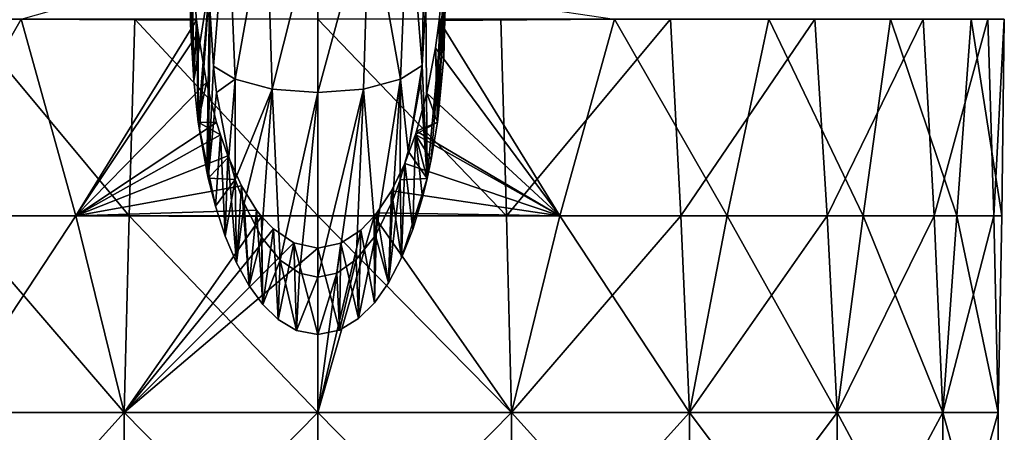
# Model space of a CAD drawing. Units: millimetres. Extents: x -26 to 71, y -4 to 117.
# Drawn here: x -8 to 17, y 20 to 31 of the extents above; entities that cross this region are included whole.
import ezdxf

# ---------------------------------------------------------------- set-up
doc = ezdxf.new("R2010")
doc.units = ezdxf.units.MM
doc.header["$LTSCALE"] = 65.185185
for name, color, linetype in [('29', 7, 'CONTINUOUS'), ('38', 7, 'CONTINUOUS'), ('40', 7, 'CONTINUOUS'), ('41', 7, 'CONTINUOUS'), ('44', 7, 'CONTINUOUS'), ('73', 7, 'CONTINUOUS'), ('74', 7, 'CONTINUOUS')]:
    doc.layers.add(name, color=color, linetype=linetype)

msp = doc.modelspace()

# ---------------------------------------------------------------- linework, layer by layer
at = {"layer": '29', "linetype": 'Continuous'}
for points in [[(7.557, 30.825, -15.784), (3.09, 30.796, -17.225), (3.159, 31.475, -17.213), (7.557, 30.825, -15.784)], [(0, 25.82, 17.5), (4.805, 25.82, 16.827), (0, 30.825, 17.5), (0, 25.82, 17.5)], [(0, 30.825, 17.5), (4.805, 25.82, 16.827), (4.66, 30.825, 16.868), (0, 30.825, 17.5)], [(3.09, 30.796, -17.225), (6.165, 25.82, -16.378), (2.994, 30.096, -17.242), (3.09, 30.796, -17.225)], [(7.557, 30.825, -15.784), (6.165, 25.82, -16.378), (3.09, 30.796, -17.225), (7.557, 30.825, -15.784)], [(4.66, 30.825, 16.868), (4.805, 25.82, 16.827), (8.983, 30.825, 15.019), (4.66, 30.825, 16.868)], [(4.805, 25.82, 16.827), (9.241, 25.82, 14.861), (8.983, 30.825, 15.019), (4.805, 25.82, 16.827)], [(10.425, 25.82, -14.056), (6.165, 25.82, -16.378), (7.557, 30.825, -15.784), (10.425, 25.82, -14.056)], [(11.487, 30.825, -13.203), (10.425, 25.82, -14.056), (7.557, 30.825, -15.784), (11.487, 30.825, -13.203)], [(8.983, 30.825, 15.019), (9.241, 25.82, 14.861), (12.657, 30.825, 12.085), (8.983, 30.825, 15.019)], [(9.241, 25.82, 14.861), (12.967, 25.82, 11.752), (12.657, 30.825, 12.085), (9.241, 25.82, 14.861)], [(13.884, 25.82, -10.653), (10.425, 25.82, -14.056), (11.487, 30.825, -13.203), (13.884, 25.82, -10.653)], [(14.587, 30.825, -9.668), (13.884, 25.82, -10.653), (11.487, 30.825, -13.203), (14.587, 30.825, -9.668)], [(12.657, 30.825, 12.085), (12.967, 25.82, 11.752), (15.418, 30.825, 8.279), (12.657, 30.825, 12.085)], [(12.967, 25.82, 11.752), (15.695, 25.82, 7.74), (15.418, 30.825, 8.279), (12.967, 25.82, 11.752)], [(16.275, 25.82, -6.431), (13.884, 25.82, -10.653), (14.587, 30.825, -9.668), (16.275, 25.82, -6.431)], [(16.635, 30.825, -5.435), (16.275, 25.82, -6.431), (14.587, 30.825, -9.668), (16.635, 30.825, -5.435)], [(15.418, 30.825, 8.279), (15.695, 25.82, 7.74), (17.066, 30.825, 3.875), (15.418, 30.825, 8.279)], [(15.695, 25.82, 7.74), (17.217, 25.82, 3.133), (17.066, 30.825, 3.875), (15.695, 25.82, 7.74)], [(17.416, 25.82, -1.715), (16.275, 25.82, -6.431), (16.635, 30.825, -5.435), (17.416, 25.82, -1.715)], [(17.481, 30.825, -0.809), (17.416, 25.82, -1.715), (16.635, 30.825, -5.435), (17.481, 30.825, -0.809)], [(17.066, 30.825, 3.875), (17.217, 25.82, 3.133), (17.481, 30.825, -0.809), (17.066, 30.825, 3.875)], [(17.217, 25.82, 3.133), (17.416, 25.82, -1.715), (17.481, 30.825, -0.809), (17.217, 25.82, 3.133)], [(2.994, 30.096, -17.242), (6.165, 25.82, -16.378), (2.774, 28.941, -17.279), (2.994, 30.096, -17.242)], [(2.774, 28.941, -17.279), (6.165, 25.82, -16.378), (2.513, 27.975, -17.319), (2.774, 28.941, -17.279)], [(2.485, 27.888, -17.323), (6.165, 25.82, -16.378), (2.214, 27.156, -17.359), (2.485, 27.888, -17.323)], [(2.513, 27.975, -17.319), (6.165, 25.82, -16.378), (2.485, 27.888, -17.323), (2.513, 27.975, -17.319)], [(2.214, 27.156, -17.359), (6.165, 25.82, -16.378), (1.873, 26.459, -17.399), (2.214, 27.156, -17.359)], [(6.165, 25.82, -16.378), (1.507, 25.902, -17.435), (1.873, 26.459, -17.399), (6.165, 25.82, -16.378)], [(6.165, 25.82, -16.378), (1.435, 25.813, -17.441), (1.507, 25.902, -17.435), (6.165, 25.82, -16.378)], [(0, 20.815, 17.5), (4.93, 20.815, 16.791), (0, 25.82, 17.5), (0, 20.815, 17.5)], [(0, 25.82, 17.5), (4.93, 20.815, 16.791), (4.805, 25.82, 16.827), (0, 25.82, 17.5)], [(4.93, 20.815, -16.791), (0, 20.815, -17.5), (1.435, 25.813, -17.441), (4.93, 20.815, -16.791)], [(1.435, 25.813, -17.441), (0, 20.815, -17.5), (1.096, 25.46, -17.466), (1.435, 25.813, -17.441)], [(6.165, 25.82, -16.378), (4.93, 20.815, -16.791), (1.435, 25.813, -17.441), (6.165, 25.82, -16.378)], [(4.805, 25.82, 16.827), (4.93, 20.815, 16.791), (9.241, 25.82, 14.861), (4.805, 25.82, 16.827)], [(9.461, 20.815, -14.722), (4.93, 20.815, -16.791), (6.165, 25.82, -16.378), (9.461, 20.815, -14.722)], [(4.93, 20.815, 16.791), (9.461, 20.815, 14.722), (9.241, 25.82, 14.861), (4.93, 20.815, 16.791)], [(10.425, 25.82, -14.056), (9.461, 20.815, -14.722), (6.165, 25.82, -16.378), (10.425, 25.82, -14.056)], [(9.241, 25.82, 14.861), (9.461, 20.815, 14.722), (12.967, 25.82, 11.752), (9.241, 25.82, 14.861)], [(13.226, 20.815, -11.46), (9.461, 20.815, -14.722), (10.425, 25.82, -14.056), (13.226, 20.815, -11.46)], [(9.461, 20.815, 14.722), (13.226, 20.815, 11.46), (12.967, 25.82, 11.752), (9.461, 20.815, 14.722)], [(13.884, 25.82, -10.653), (13.226, 20.815, -11.46), (10.425, 25.82, -14.056), (13.884, 25.82, -10.653)], [(12.967, 25.82, 11.752), (13.226, 20.815, 11.46), (15.695, 25.82, 7.74), (12.967, 25.82, 11.752)], [(15.919, 20.815, -7.27), (13.226, 20.815, -11.46), (13.884, 25.82, -10.653), (15.919, 20.815, -7.27)], [(13.226, 20.815, 11.46), (15.919, 20.815, 7.27), (15.695, 25.82, 7.74), (13.226, 20.815, 11.46)], [(16.275, 25.82, -6.431), (15.919, 20.815, -7.27), (13.884, 25.82, -10.653), (16.275, 25.82, -6.431)], [(15.695, 25.82, 7.74), (15.919, 20.815, 7.27), (17.217, 25.82, 3.133), (15.695, 25.82, 7.74)], [(17.322, 20.815, -2.491), (15.919, 20.815, -7.27), (16.275, 25.82, -6.431), (17.322, 20.815, -2.491)], [(15.919, 20.815, 7.27), (17.322, 20.815, 2.491), (17.217, 25.82, 3.133), (15.919, 20.815, 7.27)], [(17.416, 25.82, -1.715), (17.322, 20.815, -2.491), (16.275, 25.82, -6.431), (17.416, 25.82, -1.715)], [(17.217, 25.82, 3.133), (17.322, 20.815, 2.491), (17.416, 25.82, -1.715), (17.217, 25.82, 3.133)], [(17.322, 20.815, 2.491), (17.322, 20.815, -2.491), (17.416, 25.82, -1.715), (17.322, 20.815, 2.491)], [(1.096, 25.46, -17.466), (0, 20.815, -17.5), (0.59, 25.129, -17.49), (1.096, 25.46, -17.466)], [(0, 20.815, -17.5), (0, 24.998, -17.5), (0.59, 25.129, -17.49), (0, 20.815, -17.5)], [(0, 20.815, -17.5), (4.93, 20.815, -16.791), (0, 15.81, -17.5), (0, 20.815, -17.5)], [(0, 15.81, -17.5), (4.93, 20.815, -16.791), (4.93, 15.81, -16.791), (0, 15.81, -17.5)], [(4.93, 20.815, 16.791), (0, 20.815, 17.5), (4.93, 15.81, 16.791), (4.93, 20.815, 16.791)], [(4.93, 15.81, 16.791), (0, 20.815, 17.5), (0, 15.81, 17.5), (4.93, 15.81, 16.791)], [(4.93, 20.815, -16.791), (9.461, 20.815, -14.722), (4.93, 15.81, -16.791), (4.93, 20.815, -16.791)], [(4.93, 15.81, -16.791), (9.461, 20.815, -14.722), (9.461, 15.81, -14.722), (4.93, 15.81, -16.791)], [(9.461, 20.815, 14.722), (4.93, 20.815, 16.791), (9.461, 15.81, 14.722), (9.461, 20.815, 14.722)], [(9.461, 15.81, 14.722), (4.93, 20.815, 16.791), (4.93, 15.81, 16.791), (9.461, 15.81, 14.722)], [(9.461, 20.815, -14.722), (13.226, 20.815, -11.46), (9.461, 15.81, -14.722), (9.461, 20.815, -14.722)], [(9.461, 15.81, -14.722), (13.226, 20.815, -11.46), (13.226, 15.81, -11.46), (9.461, 15.81, -14.722)], [(13.226, 20.815, 11.46), (9.461, 20.815, 14.722), (13.226, 15.81, 11.46), (13.226, 20.815, 11.46)], [(13.226, 15.81, 11.46), (9.461, 20.815, 14.722), (9.461, 15.81, 14.722), (13.226, 15.81, 11.46)], [(13.226, 20.815, -11.46), (15.919, 20.815, -7.27), (13.226, 15.81, -11.46), (13.226, 20.815, -11.46)], [(13.226, 15.81, -11.46), (15.919, 20.815, -7.27), (15.919, 15.81, -7.27), (13.226, 15.81, -11.46)], [(15.919, 20.815, 7.27), (13.226, 20.815, 11.46), (15.919, 15.81, 7.27), (15.919, 20.815, 7.27)], [(15.919, 15.81, 7.27), (13.226, 20.815, 11.46), (13.226, 15.81, 11.46), (15.919, 15.81, 7.27)], [(15.919, 20.815, -7.27), (17.322, 20.815, -2.491), (15.919, 15.81, -7.27), (15.919, 20.815, -7.27)], [(15.919, 15.81, -7.27), (17.322, 20.815, -2.491), (17.322, 15.81, -2.491), (15.919, 15.81, -7.27)], [(17.322, 20.815, 2.491), (15.919, 20.815, 7.27), (17.322, 15.81, 2.491), (17.322, 20.815, 2.491)], [(17.322, 15.81, 2.491), (15.919, 20.815, 7.27), (15.919, 15.81, 7.27), (17.322, 15.81, 2.491)], [(17.322, 20.815, -2.491), (17.322, 20.815, 2.491), (17.322, 15.81, -2.491), (17.322, 20.815, -2.491)], [(17.322, 15.81, -2.491), (17.322, 20.815, 2.491), (17.322, 15.81, 2.491), (17.322, 15.81, -2.491)]]:
    msp.add_3dface(points, dxfattribs=at)
at = {"layer": '38', "linetype": 'Continuous'}
for points in [[(-3.09, 30.799, -17.225), (-7.558, 30.825, -15.784), (-3.202, 32.061, -17.205), (-3.09, 30.799, -17.225)], [(-11.488, 30.825, -13.202), (-7.558, 30.825, -15.784), (-10.421, 25.82, -14.059), (-11.488, 30.825, -13.202)], [(-10.421, 25.82, -14.059), (-7.558, 30.825, -15.784), (-6.16, 25.82, -16.38), (-10.421, 25.82, -14.059)], [(-4.806, 25.82, 16.827), (-8.982, 30.825, 15.019), (-9.242, 25.82, 14.861), (-4.806, 25.82, 16.827)], [(-4.659, 30.825, 16.868), (-8.982, 30.825, 15.019), (-4.806, 25.82, 16.827), (-4.659, 30.825, 16.868)], [(-7.558, 30.825, -15.784), (-3.09, 30.799, -17.225), (-6.16, 25.82, -16.38), (-7.558, 30.825, -15.784)], [(-3.09, 30.799, -17.225), (-3.05, 30.482, -17.232), (-6.16, 25.82, -16.38), (-3.09, 30.799, -17.225)], [(0, 25.82, 17.5), (-4.659, 30.825, 16.868), (-4.806, 25.82, 16.827), (0, 25.82, 17.5)], [(0, 25.82, 17.5), (0, 30.825, 17.5), (-4.659, 30.825, 16.868), (0, 25.82, 17.5)], [(-6.16, 25.82, -16.38), (-3.05, 30.482, -17.232), (-2.834, 29.213, -17.269), (-6.16, 25.82, -16.38)], [(-2.581, 28.201, -17.309), (-6.16, 25.82, -16.38), (-2.834, 29.213, -17.269), (-2.581, 28.201, -17.309)], [(-2.482, 27.881, -17.323), (-6.16, 25.82, -16.38), (-2.581, 28.201, -17.309), (-2.482, 27.881, -17.323)], [(-2.291, 27.346, -17.349), (-6.16, 25.82, -16.38), (-2.482, 27.881, -17.323), (-2.291, 27.346, -17.349)], [(-1.942, 26.584, -17.392), (-6.16, 25.82, -16.38), (-2.291, 27.346, -17.349), (-1.942, 26.584, -17.392)], [(-1.557, 25.969, -17.431), (-6.16, 25.82, -16.38), (-1.942, 26.584, -17.392), (-1.557, 25.969, -17.431)], [(-1.431, 25.808, -17.441), (-6.16, 25.82, -16.38), (-1.557, 25.969, -17.431), (-1.431, 25.808, -17.441)], [(-10.421, 25.82, -14.059), (-6.16, 25.82, -16.38), (-9.461, 20.815, -14.722), (-10.421, 25.82, -14.059)], [(-4.93, 20.815, 16.791), (-9.242, 25.82, 14.861), (-9.461, 20.815, 14.722), (-4.93, 20.815, 16.791)], [(-9.461, 20.815, -14.722), (-6.16, 25.82, -16.38), (-4.93, 20.815, -16.791), (-9.461, 20.815, -14.722)], [(-4.806, 25.82, 16.827), (-9.242, 25.82, 14.861), (-4.93, 20.815, 16.791), (-4.806, 25.82, 16.827)], [(-6.16, 25.82, -16.38), (-1.431, 25.808, -17.441), (-4.93, 20.815, -16.791), (-6.16, 25.82, -16.38)], [(0, 20.815, 17.5), (-4.806, 25.82, 16.827), (-4.93, 20.815, 16.791), (0, 20.815, 17.5)], [(-1.431, 25.808, -17.441), (-1.132, 25.492, -17.463), (-4.93, 20.815, -16.791), (-1.431, 25.808, -17.441)], [(0, 20.815, 17.5), (0, 25.82, 17.5), (-4.806, 25.82, 16.827), (0, 20.815, 17.5)], [(-4.93, 20.815, -16.791), (-1.132, 25.492, -17.463), (-0.612, 25.139, -17.489), (-4.93, 20.815, -16.791)], [(0, 24.998, -17.5), (-4.93, 20.815, -16.791), (-0.612, 25.139, -17.489), (0, 24.998, -17.5)], [(0, 24.998, -17.5), (0, 20.815, -17.5), (-4.93, 20.815, -16.791), (0, 24.998, -17.5)], [(-4.93, 20.815, 16.791), (-9.461, 20.815, 14.722), (-4.93, 15.81, 16.791), (-4.93, 20.815, 16.791)], [(-9.461, 20.815, 14.722), (-9.461, 15.81, 14.722), (-4.93, 15.81, 16.791), (-9.461, 20.815, 14.722)], [(-9.461, 20.815, -14.722), (-4.93, 20.815, -16.791), (-9.461, 15.81, -14.722), (-9.461, 20.815, -14.722)], [(-4.93, 20.815, -16.791), (-4.93, 15.81, -16.791), (-9.461, 15.81, -14.722), (-4.93, 20.815, -16.791)], [(0, 20.815, -17.5), (0, 15.81, -17.5), (-4.93, 15.81, -16.791), (0, 20.815, -17.5)], [(-4.93, 20.815, -16.791), (0, 20.815, -17.5), (-4.93, 15.81, -16.791), (-4.93, 20.815, -16.791)], [(0, 15.81, 17.5), (0, 20.815, 17.5), (-4.93, 20.815, 16.791), (0, 15.81, 17.5)], [(0, 15.81, 17.5), (-4.93, 20.815, 16.791), (-4.93, 15.81, 16.791), (0, 15.81, 17.5)]]:
    msp.add_3dface(points, dxfattribs=at)
at = {"layer": '40', "linetype": 'Continuous'}
for points in [[(-3.24, 30.692, -16.383), (-3.247, 33.256, -17.196), (-3.248, 31.793, -16.381), (-3.24, 30.692, -16.383)], [(-3.202, 32.061, -17.205), (-3.247, 33.256, -17.196), (-3.24, 30.692, -16.383), (-3.202, 32.061, -17.205)], [(-3.161, 29.259, -16.398), (-3.202, 32.061, -17.205), (-3.24, 30.692, -16.383), (-3.161, 29.259, -16.398)], [(-3.09, 30.799, -17.225), (-3.202, 32.061, -17.205), (-3.161, 29.259, -16.398), (-3.09, 30.799, -17.225)], [(-3.044, 28.207, -16.42), (-3.09, 30.799, -17.225), (-3.161, 29.259, -16.398), (-3.044, 28.207, -16.42)], [(-3.05, 30.482, -17.232), (-3.09, 30.799, -17.225), (-3.044, 28.207, -16.42), (-3.05, 30.482, -17.232)], [(-2.834, 29.213, -17.269), (-3.05, 30.482, -17.232), (-3.044, 28.207, -16.42), (-2.834, 29.213, -17.269)], [(-2.581, 28.201, -17.309), (-2.834, 29.213, -17.269), (-3.044, 28.207, -16.42), (-2.581, 28.201, -17.309)], [(-2.482, 27.881, -17.323), (-2.581, 28.201, -17.309), (-3.044, 28.207, -16.42), (-2.482, 27.881, -17.323)], [(-2.608, 26.068, -16.495), (-2.482, 27.881, -17.323), (-3.044, 28.207, -16.42), (-2.608, 26.068, -16.495)], [(-2.79, 26.784, -16.465), (-2.608, 26.068, -16.495), (-3.044, 28.207, -16.42), (-2.79, 26.784, -16.465)], [(-2.827, 26.951, -16.459), (-2.79, 26.784, -16.465), (-3.044, 28.207, -16.42), (-2.827, 26.951, -16.459)], [(-3.015, 28.003, -16.426), (-2.827, 26.951, -16.459), (-3.044, 28.207, -16.42), (-3.015, 28.003, -16.426)], [(-2.36, 25.308, -16.532), (-2.482, 27.881, -17.323), (-2.608, 26.068, -16.495), (-2.36, 25.308, -16.532)], [(-2.291, 27.346, -17.349), (-2.482, 27.881, -17.323), (-2.36, 25.308, -16.532), (-2.291, 27.346, -17.349)], [(-2.072, 24.626, -16.571), (-2.291, 27.346, -17.349), (-2.36, 25.308, -16.532), (-2.072, 24.626, -16.571)], [(-1.942, 26.584, -17.392), (-2.291, 27.346, -17.349), (-2.072, 24.626, -16.571), (-1.942, 26.584, -17.392)], [(-1.748, 24.039, -16.608), (-1.942, 26.584, -17.392), (-2.072, 24.626, -16.571), (-1.748, 24.039, -16.608)], [(-1.557, 25.969, -17.431), (-1.942, 26.584, -17.392), (-1.748, 24.039, -16.608), (-1.557, 25.969, -17.431)], [(-1.404, 23.57, -16.641), (-1.557, 25.969, -17.431), (-1.748, 24.039, -16.608), (-1.404, 23.57, -16.641)], [(-1.431, 25.808, -17.441), (-1.557, 25.969, -17.431), (-1.404, 23.57, -16.641), (-1.431, 25.808, -17.441)], [(-1.132, 25.492, -17.463), (-1.431, 25.808, -17.441), (-1.404, 23.57, -16.641), (-1.132, 25.492, -17.463)], [(-1.013, 23.188, -16.669), (-1.132, 25.492, -17.463), (-1.404, 23.57, -16.641), (-1.013, 23.188, -16.669)], [(-0.612, 25.139, -17.489), (-1.132, 25.492, -17.463), (-1.013, 23.188, -16.669), (-0.612, 25.139, -17.489)], [(-0.539, 22.908, -16.691), (-0.612, 25.139, -17.489), (-1.013, 23.188, -16.669), (-0.539, 22.908, -16.691)], [(0, 24.998, -17.5), (-0.612, 25.139, -17.489), (0, 22.8, -16.7), (0, 24.998, -17.5)], [(0, 22.8, -16.7), (-0.612, 25.139, -17.489), (-0.539, 22.908, -16.691), (0, 22.8, -16.7)]]:
    msp.add_3dface(points, dxfattribs=at)
at = {"layer": '41', "linetype": 'Continuous'}
for points in [[(3.244, 33.094, -17.197), (3.159, 31.475, -17.213), (3.205, 29.87, -16.39), (3.244, 33.094, -17.197)], [(3.25, 31.456, -16.381), (3.244, 33.094, -17.197), (3.205, 29.87, -16.39), (3.25, 31.456, -16.381)], [(3.159, 31.475, -17.213), (3.09, 30.796, -17.225), (3.205, 29.87, -16.39), (3.159, 31.475, -17.213)], [(3.09, 30.796, -17.225), (2.994, 30.096, -17.242), (3.075, 28.439, -16.415), (3.09, 30.796, -17.225)], [(3.205, 29.87, -16.39), (3.09, 30.796, -17.225), (3.075, 28.439, -16.415), (3.205, 29.87, -16.39)], [(2.994, 30.096, -17.242), (2.774, 28.941, -17.279), (3.044, 28.203, -16.42), (2.994, 30.096, -17.242)], [(3.075, 28.439, -16.415), (2.994, 30.096, -17.242), (3.044, 28.203, -16.42), (3.075, 28.439, -16.415)], [(2.774, 28.941, -17.279), (2.513, 27.975, -17.319), (3.044, 28.203, -16.42), (2.774, 28.941, -17.279)], [(2.513, 27.975, -17.319), (2.485, 27.888, -17.323), (3.044, 28.203, -16.42), (2.513, 27.975, -17.319)], [(3.044, 28.203, -16.42), (2.485, 27.888, -17.323), (2.888, 27.253, -16.448), (3.044, 28.203, -16.42)], [(2.485, 27.888, -17.323), (2.214, 27.156, -17.359), (2.421, 25.478, -16.523), (2.485, 27.888, -17.323)], [(2.669, 26.289, -16.485), (2.485, 27.888, -17.323), (2.421, 25.478, -16.523), (2.669, 26.289, -16.485)], [(2.888, 27.253, -16.448), (2.485, 27.888, -17.323), (2.787, 26.771, -16.466), (2.888, 27.253, -16.448)], [(2.787, 26.771, -16.466), (2.485, 27.888, -17.323), (2.669, 26.289, -16.485), (2.787, 26.771, -16.466)], [(2.214, 27.156, -17.359), (1.873, 26.459, -17.399), (2.132, 24.755, -16.563), (2.214, 27.156, -17.359)], [(2.421, 25.478, -16.523), (2.214, 27.156, -17.359), (2.132, 24.755, -16.563), (2.421, 25.478, -16.523)], [(1.873, 26.459, -17.399), (1.507, 25.902, -17.435), (1.798, 24.119, -16.603), (1.873, 26.459, -17.399)], [(2.132, 24.755, -16.563), (1.873, 26.459, -17.399), (1.798, 24.119, -16.603), (2.132, 24.755, -16.563)], [(1.507, 25.902, -17.435), (1.435, 25.813, -17.441), (1.441, 23.613, -16.638), (1.507, 25.902, -17.435)], [(1.798, 24.119, -16.603), (1.507, 25.902, -17.435), (1.441, 23.613, -16.638), (1.798, 24.119, -16.603)], [(1.435, 25.813, -17.441), (1.096, 25.46, -17.466), (1.441, 23.613, -16.638), (1.435, 25.813, -17.441)], [(1.096, 25.46, -17.466), (0.59, 25.129, -17.49), (1.04, 23.21, -16.667), (1.096, 25.46, -17.466)], [(1.441, 23.613, -16.638), (1.096, 25.46, -17.466), (1.04, 23.21, -16.667), (1.441, 23.613, -16.638)], [(0.59, 25.129, -17.49), (0, 24.998, -17.5), (0.555, 22.914, -16.691), (0.59, 25.129, -17.49)], [(1.04, 23.21, -16.667), (0.59, 25.129, -17.49), (0.555, 22.914, -16.691), (1.04, 23.21, -16.667)], [(0, 24.998, -17.5), (0, 22.8, -16.7), (0.555, 22.914, -16.691), (0, 24.998, -17.5)]]:
    msp.add_3dface(points, dxfattribs=at)
at = {"layer": '44', "linetype": 'Continuous'}
for points in [[(-3.161, 29.259, -16.398), (-3.248, 31.793, -16.381), (-2.75, 31.802, -16.472), (-3.161, 29.259, -16.398)], [(-3.161, 29.259, -16.398), (-3.24, 30.692, -16.383), (-3.248, 31.793, -16.381), (-3.161, 29.259, -16.398)], [(-3.044, 28.207, -16.42), (-3.161, 29.259, -16.398), (-2.75, 31.802, -16.472), (-3.044, 28.207, -16.42)], [(-3.015, 28.003, -16.426), (-3.044, 28.207, -16.42), (-2.75, 31.802, -16.472), (-3.015, 28.003, -16.426)], [(-2.827, 26.951, -16.459), (-3.015, 28.003, -16.426), (-2.75, 31.802, -16.472), (-2.827, 26.951, -16.459)], [(-2.739, 30.973, -16.474), (-2.827, 26.951, -16.459), (-2.75, 31.802, -16.472), (-2.739, 30.973, -16.474)], [(3.247, 31.801, -16.381), (2.787, 26.771, -16.466), (2.747, 31.282, -16.473), (3.247, 31.801, -16.381)], [(3.247, 31.801, -16.381), (2.888, 27.253, -16.448), (2.787, 26.771, -16.466), (3.247, 31.801, -16.381)], [(3.247, 31.801, -16.381), (3.044, 28.203, -16.42), (2.888, 27.253, -16.448), (3.247, 31.801, -16.381)], [(3.247, 31.801, -16.381), (3.075, 28.439, -16.415), (3.044, 28.203, -16.42), (3.247, 31.801, -16.381)], [(3.247, 31.801, -16.381), (3.205, 29.87, -16.39), (3.075, 28.439, -16.415), (3.247, 31.801, -16.381)], [(3.247, 31.801, -16.381), (3.25, 31.456, -16.381), (3.205, 29.87, -16.39), (3.247, 31.801, -16.381)], [(2.747, 31.282, -16.473), (2.787, 26.771, -16.466), (2.657, 29.644, -16.487), (2.747, 31.282, -16.473)], [(-2.79, 26.784, -16.465), (-2.827, 26.951, -16.459), (-2.739, 30.973, -16.474), (-2.79, 26.784, -16.465)], [(-2.656, 29.63, -16.488), (-2.79, 26.784, -16.465), (-2.739, 30.973, -16.474), (-2.656, 29.63, -16.488)], [(-2.579, 28.959, -16.5), (-2.79, 26.784, -16.465), (-2.656, 29.63, -16.488), (-2.579, 28.959, -16.5)], [(2.657, 29.644, -16.487), (2.787, 26.771, -16.466), (2.611, 29.214, -16.495), (2.657, 29.644, -16.487)], [(2.611, 29.214, -16.495), (2.787, 26.771, -16.466), (2.303, 27.468, -16.54), (2.611, 29.214, -16.495)], [(-2.265, 27.32, -16.546), (-2.79, 26.784, -16.465), (-2.579, 28.959, -16.5), (-2.265, 27.32, -16.546)], [(2.787, 26.771, -16.466), (2.098, 26.741, -16.568), (2.303, 27.468, -16.54), (2.787, 26.771, -16.466)], [(-2.101, 26.748, -16.567), (-2.79, 26.784, -16.465), (-2.265, 27.32, -16.546), (-2.101, 26.748, -16.567)], [(-2.608, 26.068, -16.495), (-2.79, 26.784, -16.465), (-2.101, 26.748, -16.567), (-2.608, 26.068, -16.495)], [(-2.36, 25.308, -16.532), (-2.608, 26.068, -16.495), (-2.101, 26.748, -16.567), (-2.36, 25.308, -16.532)], [(-2.072, 24.626, -16.571), (-2.36, 25.308, -16.532), (-2.101, 26.748, -16.567), (-2.072, 24.626, -16.571)], [(-1.878, 26.138, -16.594), (-2.072, 24.626, -16.571), (-2.101, 26.748, -16.567), (-1.878, 26.138, -16.594)], [(2.132, 24.755, -16.563), (1.798, 24.119, -16.603), (2.098, 26.741, -16.568), (2.132, 24.755, -16.563)], [(2.098, 26.741, -16.568), (1.798, 24.119, -16.603), (1.911, 26.22, -16.59), (2.098, 26.741, -16.568)], [(2.787, 26.771, -16.466), (2.132, 24.755, -16.563), (2.098, 26.741, -16.568), (2.787, 26.771, -16.466)], [(2.787, 26.771, -16.466), (2.421, 25.478, -16.523), (2.132, 24.755, -16.563), (2.787, 26.771, -16.466)], [(2.787, 26.771, -16.466), (2.669, 26.289, -16.485), (2.421, 25.478, -16.523), (2.787, 26.771, -16.466)], [(-1.748, 24.039, -16.608), (-2.072, 24.626, -16.571), (-1.878, 26.138, -16.594), (-1.748, 24.039, -16.608)], [(-1.438, 25.278, -16.638), (-1.748, 24.039, -16.608), (-1.878, 26.138, -16.594), (-1.438, 25.278, -16.638)], [(1.911, 26.22, -16.59), (1.798, 24.119, -16.603), (1.466, 25.322, -16.636), (1.911, 26.22, -16.59)], [(-1.404, 23.57, -16.641), (-1.748, 24.039, -16.608), (-1.438, 25.278, -16.638), (-1.404, 23.57, -16.641)], [(-0.96, 24.692, -16.672), (-1.404, 23.57, -16.641), (-1.438, 25.278, -16.638), (-0.96, 24.692, -16.672)], [(1.466, 25.322, -16.636), (1.04, 23.21, -16.667), (0.981, 24.711, -16.671), (1.466, 25.322, -16.636)], [(1.441, 23.613, -16.638), (1.04, 23.21, -16.667), (1.466, 25.322, -16.636), (1.441, 23.613, -16.638)], [(1.798, 24.119, -16.603), (1.441, 23.613, -16.638), (1.466, 25.322, -16.636), (1.798, 24.119, -16.603)], [(-1.013, 23.188, -16.669), (-1.404, 23.57, -16.641), (-0.96, 24.692, -16.672), (-1.013, 23.188, -16.669)], [(-0.539, 22.908, -16.691), (-1.013, 23.188, -16.669), (-0.96, 24.692, -16.672), (-0.539, 22.908, -16.691)], [(-0.469, 24.361, -16.693), (-0.539, 22.908, -16.691), (-0.96, 24.692, -16.672), (-0.469, 24.361, -16.693)], [(0.981, 24.711, -16.671), (0.555, 22.914, -16.691), (0.481, 24.367, -16.693), (0.981, 24.711, -16.671)], [(1.04, 23.21, -16.667), (0.555, 22.914, -16.691), (0.981, 24.711, -16.671), (1.04, 23.21, -16.667)], [(0, 24.262, -16.7), (-0.539, 22.908, -16.691), (-0.469, 24.361, -16.693), (0, 24.262, -16.7)], [(0.555, 22.914, -16.691), (0, 22.8, -16.7), (0.481, 24.367, -16.693), (0.555, 22.914, -16.691)], [(0.481, 24.367, -16.693), (0, 22.8, -16.7), (0, 24.262, -16.7), (0.481, 24.367, -16.693)], [(0, 22.8, -16.7), (-0.539, 22.908, -16.691), (0, 24.262, -16.7), (0, 22.8, -16.7)]]:
    msp.add_3dface(points, dxfattribs=at)
at = {"layer": '73', "linetype": 'Continuous'}
for points in [[(-2.656, 29.63, -16.488), (-2.739, 30.973, -16.474), (-2.3, 34.088, -18.955), (-2.656, 29.63, -16.488)], [(-2.106, 29.296, -17.487), (-2.656, 29.63, -16.488), (-2.3, 34.088, -18.955), (-2.106, 29.296, -17.487)], [(-1.307, 33.776, -19.811), (-2.106, 29.296, -17.487), (-2.3, 34.088, -18.955), (-1.307, 33.776, -19.811)], [(-1.162, 29.048, -18.168), (-2.106, 29.296, -17.487), (-1.307, 33.776, -19.811), (-1.162, 29.048, -18.168)], [(0, 33.663, -20.122), (-1.162, 29.048, -18.168), (-1.307, 33.776, -19.811), (0, 33.663, -20.122)], [(0, 28.96, -18.41), (-1.162, 29.048, -18.168), (0, 33.663, -20.122), (0, 28.96, -18.41)], [(-2.579, 28.959, -16.5), (-2.656, 29.63, -16.488), (-2.106, 29.296, -17.487), (-2.579, 28.959, -16.5)], [(-2.265, 27.32, -16.546), (-2.579, 28.959, -16.5), (-2.106, 29.296, -17.487), (-2.265, 27.32, -16.546)], [(-2.101, 26.748, -16.567), (-2.265, 27.32, -16.546), (-2.106, 29.296, -17.487), (-2.101, 26.748, -16.567)], [(-1.162, 29.048, -18.168), (-2.101, 26.748, -16.567), (-2.106, 29.296, -17.487), (-1.162, 29.048, -18.168)], [(-1.878, 26.138, -16.594), (-2.101, 26.748, -16.567), (-1.162, 29.048, -18.168), (-1.878, 26.138, -16.594)], [(-1.438, 25.278, -16.638), (-1.878, 26.138, -16.594), (-1.162, 29.048, -18.168), (-1.438, 25.278, -16.638)], [(-0.96, 24.692, -16.672), (-1.438, 25.278, -16.638), (-1.162, 29.048, -18.168), (-0.96, 24.692, -16.672)], [(0, 28.96, -18.41), (-0.96, 24.692, -16.672), (-1.162, 29.048, -18.168), (0, 28.96, -18.41)], [(-0.469, 24.361, -16.693), (-0.96, 24.692, -16.672), (0, 28.96, -18.41), (-0.469, 24.361, -16.693)], [(0, 24.262, -16.7), (-0.469, 24.361, -16.693), (0, 28.96, -18.41), (0, 24.262, -16.7)]]:
    msp.add_3dface(points, dxfattribs=at)
at = {"layer": '74', "linetype": 'Continuous'}
for points in [[(2.657, 29.644, -16.487), (2.3, 34.088, -18.954), (2.74, 34.524, -17.757), (2.657, 29.644, -16.487)], [(2.747, 31.282, -16.473), (2.657, 29.644, -16.487), (2.74, 34.524, -17.757), (2.747, 31.282, -16.473)], [(1.307, 33.776, -19.811), (2.3, 34.088, -18.954), (2.107, 29.296, -17.486), (1.307, 33.776, -19.811)], [(2.3, 34.088, -18.954), (2.657, 29.644, -16.487), (2.107, 29.296, -17.486), (2.3, 34.088, -18.954)], [(0, 28.96, -18.41), (0, 33.663, -20.122), (1.307, 33.776, -19.811), (0, 28.96, -18.41)], [(0, 28.96, -18.41), (1.307, 33.776, -19.811), (1.163, 29.048, -18.168), (0, 28.96, -18.41)], [(1.163, 29.048, -18.168), (1.307, 33.776, -19.811), (2.107, 29.296, -17.486), (1.163, 29.048, -18.168)], [(2.657, 29.644, -16.487), (2.303, 27.468, -16.54), (2.107, 29.296, -17.486), (2.657, 29.644, -16.487)], [(2.657, 29.644, -16.487), (2.611, 29.214, -16.495), (2.303, 27.468, -16.54), (2.657, 29.644, -16.487)], [(1.466, 25.322, -16.636), (1.163, 29.048, -18.168), (2.107, 29.296, -17.486), (1.466, 25.322, -16.636)], [(1.911, 26.22, -16.59), (1.466, 25.322, -16.636), (2.107, 29.296, -17.486), (1.911, 26.22, -16.59)], [(2.098, 26.741, -16.568), (1.911, 26.22, -16.59), (2.107, 29.296, -17.486), (2.098, 26.741, -16.568)], [(2.303, 27.468, -16.54), (2.098, 26.741, -16.568), (2.107, 29.296, -17.486), (2.303, 27.468, -16.54)], [(0.481, 24.367, -16.693), (0, 24.262, -16.7), (1.163, 29.048, -18.168), (0.481, 24.367, -16.693)], [(0, 24.262, -16.7), (0, 28.96, -18.41), (1.163, 29.048, -18.168), (0, 24.262, -16.7)], [(0.981, 24.711, -16.671), (0.481, 24.367, -16.693), (1.163, 29.048, -18.168), (0.981, 24.711, -16.671)], [(1.466, 25.322, -16.636), (0.981, 24.711, -16.671), (1.163, 29.048, -18.168), (1.466, 25.322, -16.636)]]:
    msp.add_3dface(points, dxfattribs=at)

doc.saveas('drawing.dxf')
